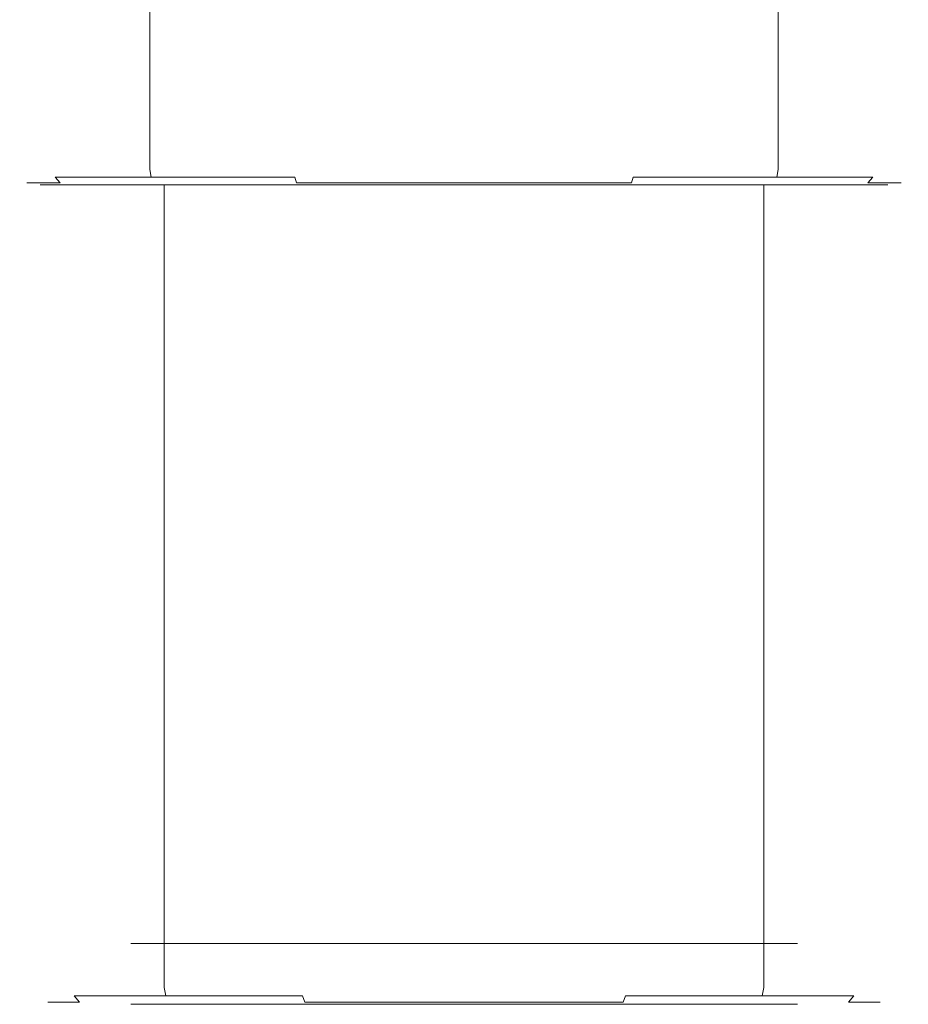
# Model space of a CAD drawing. Extents: x -24 to 24, y -117 to 56.
# Drawn here: x -13 to 13, y -117 to -87 of the extents above; entities that cross this region are included whole.
import ezdxf

# ---------------------------------------------------------------- set-up
doc = ezdxf.new("R2010")
doc.units = 0
doc.header["$LTSCALE"] = 500
doc.header["$MEASUREMENT"] = 0
doc.layers.add('FERRO_CHROM', color=7, linetype='Continuous')

msp = doc.modelspace()

# ---------------------------------------------------------------- linework, layer by layer
at = {"layer": 'FERRO_CHROM', "lineweight": 0}
for points, invisible_edges in [([(-12.901, -85.283, 81.428), (-12.901, -91.81, 81.428), (-13.154, -91.81, 83.995), (-13.154, -85.283, 83.995)], 15), ([(-13.154, -85.283, 83.995), (-13.154, -91.81, 83.995), (-12.901, -91.81, 86.561), (-12.901, -85.283, 86.561)], 15), ([(-12.152, -85.283, 78.961), (-12.152, -91.81, 78.961), (-12.901, -91.81, 81.428), (-12.901, -85.283, 81.428)], 15), ([(-12.901, -85.283, 86.561), (-12.901, -91.81, 86.561), (-12.152, -91.81, 89.028), (-12.152, -85.283, 89.028)], 15), ([(-10.937, -85.283, 76.687), (-10.937, -91.81, 76.687), (-12.152, -91.81, 78.961), (-12.152, -85.283, 78.961)], 15), ([(-12.152, -85.283, 89.028), (-12.152, -91.81, 89.028), (-10.937, -91.81, 91.302), (-10.937, -85.283, 91.302)], 15), ([(-9.301, -85.283, 74.694), (-9.301, -91.81, 74.694), (-10.937, -91.81, 76.687), (-10.937, -85.283, 76.687)], 15), ([(-10.937, -85.283, 91.302), (-10.937, -91.81, 91.302), (-9.301, -91.81, 93.296), (-9.301, -85.283, 93.296)], 11), ([(-7.308, -85.283, 73.058), (-7.308, -91.81, 73.058), (-9.301, -91.81, 74.694), (-9.301, -85.283, 74.694)], 11), ([(-9.301, -85.283, 93.296), (-9.301, -91.81, 93.296), (-7.308, -91.81, 94.931), (-7.308, -85.283, 94.931)], 15), ([(-5.034, -85.283, 71.842), (-5.034, -91.81, 71.842), (-7.308, -91.81, 73.058), (-7.308, -85.283, 73.058)], 15), ([(-7.308, -85.283, 94.931), (-7.308, -91.81, 94.931), (-5.034, -91.81, 96.147), (-5.034, -85.283, 96.147)], 15), ([(-5.034, -85.283, 96.147), (-5.034, -91.81, 96.147), (-2.566, -91.81, 96.895), (-2.566, -85.283, 96.895)], 15), ([(-2.566, -85.283, 71.094), (-2.566, -91.81, 71.094), (-5.034, -91.81, 71.842), (-5.034, -85.283, 71.842)], 15), ([(-2.566, -85.283, 96.895), (-2.566, -91.81, 96.895), (0, -91.81, 97.148), (0, -85.283, 97.148)], 15), ([(0, -85.283, 70.841), (0, -91.81, 70.841), (-2.566, -91.81, 71.094), (-2.566, -85.283, 71.094)], 15), ([(2.566, -85.283, 71.094), (2.566, -91.81, 71.094), (0, -91.81, 70.841), (0, -85.283, 70.841)], 15), ([(0, -85.283, 97.148), (0, -91.81, 97.148), (2.566, -91.81, 96.895), (2.566, -85.283, 96.895)], 15), ([(5.034, -85.283, 71.842), (5.034, -91.81, 71.842), (2.566, -91.81, 71.094), (2.566, -85.283, 71.094)], 15), ([(2.566, -85.283, 96.895), (2.566, -91.81, 96.895), (5.034, -91.81, 96.147), (5.034, -85.283, 96.147)], 15), ([(5.034, -85.283, 96.147), (5.034, -91.81, 96.147), (7.308, -91.81, 94.931), (7.308, -85.283, 94.931)], 15), ([(7.308, -85.283, 73.058), (7.308, -91.81, 73.058), (5.034, -91.81, 71.842), (5.034, -85.283, 71.842)], 15), ([(7.308, -85.283, 94.931), (7.308, -91.81, 94.931), (9.301, -91.81, 93.296), (9.301, -85.283, 93.296)], 11), ([(9.301, -85.283, 74.694), (9.301, -91.81, 74.694), (7.308, -91.81, 73.058), (7.308, -85.283, 73.058)], 15), ([(9.301, -85.283, 93.296), (9.301, -91.81, 93.296), (10.937, -91.81, 91.302), (10.937, -85.283, 91.302)], 15), ([(10.937, -85.283, 76.687), (10.937, -91.81, 76.687), (9.301, -91.81, 74.694), (9.301, -85.283, 74.694)], 11), ([(10.937, -85.283, 91.302), (10.937, -91.81, 91.302), (12.152, -91.81, 89.028), (12.152, -85.283, 89.028)], 15), ([(12.152, -85.283, 78.961), (12.152, -91.81, 78.961), (10.937, -91.81, 76.687), (10.937, -85.283, 76.687)], 15), ([(12.152, -85.283, 89.028), (12.152, -91.81, 89.028), (12.901, -91.81, 86.561), (12.901, -85.283, 86.561)], 15), ([(12.901, -85.283, 81.428), (12.901, -91.81, 81.428), (12.152, -91.81, 78.961), (12.152, -85.283, 78.961)], 15), ([(12.901, -85.283, 86.561), (12.901, -91.81, 86.561), (13.154, -91.81, 83.995), (13.154, -85.283, 83.995)], 15), ([(13.154, -85.283, 83.995), (13.154, -91.81, 83.995), (12.901, -91.81, 81.428), (12.901, -85.283, 81.428)], 15), ([(-13.154, -91.81, 83.995), (-12.901, -91.81, 81.428), (-12.845, -92.037, 81.439), (-13.097, -92.037, 83.995)], 15), ([(-12.901, -91.81, 86.561), (-13.154, -91.81, 83.995), (-13.097, -92.037, 83.995), (-12.845, -92.037, 86.55)], 15), ([(-13.097, -92.037, 83.995), (-12.845, -92.037, 81.439), (-12.696, -92.204, 81.469), (-12.945, -92.204, 83.995)], 11), ([(-12.845, -92.037, 86.55), (-13.097, -92.037, 83.995), (-12.945, -92.204, 83.995), (-12.696, -92.204, 86.52)], 11), ([(-12.901, -91.81, 81.428), (-12.152, -91.81, 78.961), (-12.1, -92.037, 78.983), (-12.845, -92.037, 81.439)], 15), ([(-12.152, -91.81, 89.028), (-12.901, -91.81, 86.561), (-12.845, -92.037, 86.55), (-12.1, -92.037, 89.007)], 15), ([(-12.845, -92.037, 81.439), (-12.1, -92.037, 78.983), (-11.96, -92.204, 79.041), (-12.696, -92.204, 81.469)], 11), ([(-12.1, -92.037, 89.007), (-12.845, -92.037, 86.55), (-12.696, -92.204, 86.52), (-11.96, -92.204, 88.948)], 3), ([(-12.152, -91.81, 78.961), (-10.937, -91.81, 76.687), (-10.89, -92.037, 76.718), (-12.1, -92.037, 78.983)], 11), ([(-10.937, -91.81, 91.302), (-12.152, -91.81, 89.028), (-12.1, -92.037, 89.007), (-10.89, -92.037, 91.271)], 11), ([(-12.1, -92.037, 78.983), (-10.89, -92.037, 76.718), (-10.763, -92.204, 76.803), (-11.96, -92.204, 79.041)], 7), ([(-10.89, -92.037, 91.271), (-12.1, -92.037, 89.007), (-11.96, -92.204, 88.948), (-10.763, -92.204, 91.187)], 15), ([(-10.937, -91.81, 76.687), (-9.301, -91.81, 74.694), (-9.261, -92.037, 74.733), (-10.89, -92.037, 76.718)], 11), ([(-9.301, -91.81, 93.296), (-10.937, -91.81, 91.302), (-10.89, -92.037, 91.271), (-9.261, -92.037, 93.256)], 3), ([(-10.89, -92.037, 76.718), (-9.261, -92.037, 74.733), (-9.153, -92.204, 74.841), (-10.763, -92.204, 76.803)], 15), ([(-9.261, -92.037, 93.256), (-10.89, -92.037, 91.271), (-10.763, -92.204, 91.187), (-9.153, -92.204, 93.148)], 15), ([(-9.301, -91.81, 74.694), (-7.308, -91.81, 73.058), (-7.276, -92.037, 73.105), (-9.261, -92.037, 74.733)], 3), ([(-7.308, -91.81, 94.931), (-9.301, -91.81, 93.296), (-9.261, -92.037, 93.256), (-7.276, -92.037, 94.885)], 11), ([(-9.261, -92.037, 74.733), (-7.276, -92.037, 73.105), (-7.192, -92.204, 73.231), (-9.153, -92.204, 74.841)], 15), ([(-7.276, -92.037, 94.885), (-9.261, -92.037, 93.256), (-9.153, -92.204, 93.148), (-7.192, -92.204, 94.758)], 15), ([(-7.308, -91.81, 73.058), (-5.034, -91.81, 71.842), (-5.012, -92.037, 71.894), (-7.276, -92.037, 73.105)], 11), ([(-5.034, -91.81, 96.147), (-7.308, -91.81, 94.931), (-7.276, -92.037, 94.885), (-5.012, -92.037, 96.095)], 11), ([(-7.276, -92.037, 73.105), (-5.012, -92.037, 71.894), (-4.954, -92.204, 72.035), (-7.192, -92.204, 73.231)], 15), ([(-5.012, -92.037, 96.095), (-7.276, -92.037, 94.885), (-7.192, -92.204, 94.758), (-4.954, -92.204, 95.954)], 7), ([(-5.034, -91.81, 71.842), (-2.566, -91.81, 71.094), (-2.555, -92.037, 71.149), (-5.012, -92.037, 71.894)], 15), ([(-2.566, -91.81, 96.895), (-5.034, -91.81, 96.147), (-5.012, -92.037, 96.095), (-2.555, -92.037, 96.84)], 15), ([(-5.012, -92.037, 71.894), (-2.555, -92.037, 71.149), (-2.525, -92.204, 71.298), (-4.954, -92.204, 72.035)], 3), ([(-2.555, -92.037, 96.84), (-5.012, -92.037, 96.095), (-4.954, -92.204, 95.954), (-2.525, -92.204, 96.691)], 11), ([(-2.566, -91.81, 71.094), (0, -91.81, 70.841), (0, -92.037, 70.897), (-2.555, -92.037, 71.149)], 15), ([(-2.555, -92.037, 96.84), (0, -92.037, 97.092), (0, -91.81, 97.148), (-2.566, -91.81, 96.895)], 15), ([(-2.555, -92.037, 71.149), (0, -92.037, 70.897), (0, -92.204, 71.05), (-2.525, -92.204, 71.298)], 11), ([(-2.525, -92.204, 96.691), (0, -92.204, 96.94), (0, -92.037, 97.092), (-2.555, -92.037, 96.84)], 15), ([(0, -91.81, 70.841), (2.566, -91.81, 71.094), (2.555, -92.037, 71.149), (0, -92.037, 70.897)], 15), ([(0, -92.037, 97.092), (2.555, -92.037, 96.84), (2.566, -91.81, 96.895), (0, -91.81, 97.148)], 15), ([(0, -92.037, 70.897), (2.555, -92.037, 71.149), (2.526, -92.204, 71.298), (0, -92.204, 71.05)], 11), ([(0, -92.204, 96.94), (2.526, -92.204, 96.691), (2.555, -92.037, 96.84), (0, -92.037, 97.092)], 15), ([(5.012, -92.037, 96.095), (2.555, -92.037, 96.84), (2.526, -92.204, 96.691), (4.954, -92.204, 95.954)], 3), ([(2.555, -92.037, 71.149), (5.012, -92.037, 71.894), (4.954, -92.204, 72.035), (2.526, -92.204, 71.298)], 11), ([(5.034, -91.81, 96.147), (2.566, -91.81, 96.895), (2.555, -92.037, 96.84), (5.012, -92.037, 96.095)], 15), ([(2.566, -91.81, 71.094), (5.034, -91.81, 71.842), (5.012, -92.037, 71.894), (2.555, -92.037, 71.149)], 15), ([(7.276, -92.037, 94.885), (5.012, -92.037, 96.095), (4.954, -92.204, 95.954), (7.192, -92.204, 94.758)], 15), ([(5.012, -92.037, 71.894), (7.276, -92.037, 73.105), (7.192, -92.204, 73.231), (4.954, -92.204, 72.035)], 7), ([(7.308, -91.81, 94.931), (5.034, -91.81, 96.147), (5.012, -92.037, 96.095), (7.276, -92.037, 94.885)], 11), ([(5.034, -91.81, 71.842), (7.308, -91.81, 73.058), (7.276, -92.037, 73.105), (5.012, -92.037, 71.894)], 11), ([(9.261, -92.037, 93.256), (7.276, -92.037, 94.885), (7.192, -92.204, 94.758), (9.154, -92.204, 93.148)], 15), ([(7.276, -92.037, 73.105), (9.261, -92.037, 74.733), (9.154, -92.204, 74.841), (7.192, -92.204, 73.231)], 15), ([(9.301, -91.81, 93.296), (7.308, -91.81, 94.931), (7.276, -92.037, 94.885), (9.261, -92.037, 93.256)], 3), ([(7.308, -91.81, 73.058), (9.301, -91.81, 74.694), (9.261, -92.037, 74.733), (7.276, -92.037, 73.105)], 11), ([(10.89, -92.037, 91.271), (9.261, -92.037, 93.256), (9.154, -92.204, 93.148), (10.763, -92.204, 91.186)], 15), ([(9.261, -92.037, 74.733), (10.89, -92.037, 76.718), (10.763, -92.204, 76.803), (9.154, -92.204, 74.841)], 15), ([(10.937, -91.81, 91.302), (9.301, -91.81, 93.296), (9.261, -92.037, 93.256), (10.89, -92.037, 91.271)], 11), ([(9.301, -91.81, 74.694), (10.937, -91.81, 76.687), (10.89, -92.037, 76.718), (9.261, -92.037, 74.733)], 3), ([(12.1, -92.037, 89.007), (10.89, -92.037, 91.271), (10.763, -92.204, 91.186), (11.96, -92.204, 88.948)], 7), ([(10.89, -92.037, 76.718), (12.1, -92.037, 78.983), (11.96, -92.204, 79.041), (10.763, -92.204, 76.803)], 15), ([(12.152, -91.81, 89.028), (10.937, -91.81, 91.302), (10.89, -92.037, 91.271), (12.1, -92.037, 89.007)], 11), ([(10.937, -91.81, 76.687), (12.152, -91.81, 78.961), (12.1, -92.037, 78.983), (10.89, -92.037, 76.718)], 11), ([(12.846, -92.037, 86.55), (12.1, -92.037, 89.007), (11.96, -92.204, 88.948), (12.696, -92.204, 86.52)], 11), ([(12.1, -92.037, 78.983), (12.846, -92.037, 81.439), (12.696, -92.204, 81.469), (11.96, -92.204, 79.041)], 3), ([(12.901, -91.81, 86.561), (12.152, -91.81, 89.028), (12.1, -92.037, 89.007), (12.846, -92.037, 86.55)], 15), ([(12.152, -91.81, 78.961), (12.901, -91.81, 81.428), (12.846, -92.037, 81.439), (12.1, -92.037, 78.983)], 15), ([(13.097, -92.037, 83.995), (12.846, -92.037, 86.55), (12.696, -92.204, 86.52), (12.945, -92.204, 83.995)], 11), ([(12.846, -92.037, 81.439), (13.097, -92.037, 83.995), (12.945, -92.204, 83.995), (12.696, -92.204, 81.469)], 11), ([(13.154, -91.81, 83.995), (12.901, -91.81, 86.561), (12.846, -92.037, 86.55), (13.097, -92.037, 83.995)], 15), ([(12.901, -91.81, 81.428), (13.154, -91.81, 83.995), (13.097, -92.037, 83.995), (12.846, -92.037, 81.439)], 15), ([(-12.945, -92.204, 83.995), (-12.696, -92.204, 81.469), (-12.493, -92.265, 81.51), (-12.738, -92.265, 83.995)], 15), ([(-12.696, -92.204, 86.52), (-12.945, -92.204, 83.995), (-12.738, -92.265, 83.995), (-12.493, -92.265, 86.48)], 15), ([(-12.547, -92.265, 83.995), (-12.306, -92.265, 86.442), (-12.493, -92.265, 86.48), (-12.738, -92.265, 83.995)], 14), ([(-12.306, -92.265, 81.547), (-12.547, -92.265, 83.995), (-12.738, -92.265, 83.995), (-12.493, -92.265, 81.51)], 14), ([(-12.696, -92.204, 81.469), (-11.96, -92.204, 79.041), (-11.768, -92.265, 79.12), (-12.493, -92.265, 81.51)], 15), ([(-11.96, -92.204, 88.948), (-12.696, -92.204, 86.52), (-12.493, -92.265, 86.48), (-11.768, -92.265, 88.869)], 15), ([(-12.306, -92.265, 81.547), (-12.306, -116.025, 81.547), (-12.547, -116.025, 83.995), (-12.547, -92.265, 83.995)], 15), ([(-12.547, -92.265, 83.995), (-12.547, -116.025, 83.995), (-12.306, -116.025, 86.442), (-12.306, -92.265, 86.442)], 15), ([(-12.306, -92.265, 86.442), (-11.592, -92.265, 88.796), (-11.768, -92.265, 88.869), (-12.493, -92.265, 86.48)], 14), ([(-11.592, -92.265, 79.193), (-12.306, -92.265, 81.547), (-12.493, -92.265, 81.51), (-11.768, -92.265, 79.12)], 14), ([(-11.592, -92.265, 79.193), (-11.592, -116.025, 79.193), (-12.306, -116.025, 81.547), (-12.306, -92.265, 81.547)], 15), ([(-12.306, -92.265, 86.442), (-12.306, -116.025, 86.442), (-11.592, -116.025, 88.796), (-11.592, -92.265, 88.796)], 15), ([(-11.96, -92.204, 79.041), (-10.763, -92.204, 76.803), (-10.591, -92.265, 76.918), (-11.768, -92.265, 79.12)], 15), ([(-10.763, -92.204, 91.187), (-11.96, -92.204, 88.948), (-11.768, -92.265, 88.869), (-10.591, -92.265, 91.071)], 15), ([(-11.592, -92.265, 88.796), (-10.433, -92.265, 90.966), (-10.591, -92.265, 91.071), (-11.768, -92.265, 88.869)], 14), ([(-10.433, -92.265, 77.024), (-11.592, -92.265, 79.193), (-11.768, -92.265, 79.12), (-10.591, -92.265, 76.918)], 14), ([(-10.433, -92.265, 77.024), (-10.433, -116.025, 77.024), (-11.592, -116.025, 79.193), (-11.592, -92.265, 79.193)], 15), ([(-11.592, -92.265, 88.796), (-11.592, -116.025, 88.796), (-10.433, -116.025, 90.966), (-10.433, -92.265, 90.966)], 15), ([(-10.763, -92.204, 76.803), (-9.153, -92.204, 74.841), (-9.007, -92.265, 74.988), (-10.591, -92.265, 76.918)], 15), ([(-9.153, -92.204, 93.148), (-10.763, -92.204, 91.187), (-10.591, -92.265, 91.071), (-9.007, -92.265, 93.002)], 15), ([(-10.433, -92.265, 90.966), (-8.872, -92.265, 92.867), (-9.007, -92.265, 93.002), (-10.591, -92.265, 91.071)], 14), ([(-8.872, -92.265, 75.122), (-10.433, -92.265, 77.024), (-10.591, -92.265, 76.918), (-9.007, -92.265, 74.988)], 14), ([(-8.872, -92.265, 75.122), (-8.872, -116.025, 75.122), (-10.433, -116.025, 77.024), (-10.433, -92.265, 77.024)], 15), ([(-10.433, -92.265, 90.966), (-10.433, -116.025, 90.966), (-8.872, -116.025, 92.867), (-8.872, -92.265, 92.867)], 11), ([(-9.153, -92.204, 74.841), (-7.192, -92.204, 73.231), (-7.077, -92.265, 73.403), (-9.007, -92.265, 74.988)], 15), ([(-7.192, -92.204, 94.758), (-9.153, -92.204, 93.148), (-9.007, -92.265, 93.002), (-7.077, -92.265, 94.586)], 15), ([(-8.872, -92.265, 92.867), (-6.971, -92.265, 94.427), (-7.077, -92.265, 94.586), (-9.007, -92.265, 93.002)], 14), ([(-6.971, -92.265, 73.562), (-8.872, -92.265, 75.122), (-9.007, -92.265, 74.988), (-7.077, -92.265, 73.403)], 14), ([(-6.971, -92.265, 73.562), (-6.971, -116.025, 73.562), (-8.872, -116.025, 75.122), (-8.872, -92.265, 75.122)], 11), ([(-8.872, -92.265, 92.867), (-8.872, -116.025, 92.867), (-6.971, -116.025, 94.427), (-6.971, -92.265, 94.427)], 15), ([(-7.192, -92.204, 73.231), (-4.954, -92.204, 72.035), (-4.875, -92.265, 72.226), (-7.077, -92.265, 73.403)], 15), ([(-4.954, -92.204, 95.954), (-7.192, -92.204, 94.758), (-7.077, -92.265, 94.586), (-4.875, -92.265, 95.763)], 15), ([(-6.971, -92.265, 94.427), (-4.802, -92.265, 95.587), (-4.875, -92.265, 95.763), (-7.077, -92.265, 94.586)], 14), ([(-4.802, -92.265, 72.402), (-6.971, -92.265, 73.562), (-7.077, -92.265, 73.403), (-4.875, -92.265, 72.226)], 14), ([(-4.802, -92.265, 72.402), (-4.802, -116.025, 72.402), (-6.971, -116.025, 73.562), (-6.971, -92.265, 73.562)], 15), ([(-6.971, -92.265, 94.427), (-6.971, -116.025, 94.427), (-4.802, -116.025, 95.587), (-4.802, -92.265, 95.587)], 15), ([(-4.954, -92.204, 72.035), (-2.525, -92.204, 71.298), (-2.485, -92.265, 71.501), (-4.875, -92.265, 72.226)], 15), ([(-2.525, -92.204, 96.691), (-4.954, -92.204, 95.954), (-4.875, -92.265, 95.763), (-2.485, -92.265, 96.488)], 15), ([(-4.802, -92.265, 95.587), (-2.448, -92.265, 96.301), (-2.485, -92.265, 96.488), (-4.875, -92.265, 95.763)], 14), ([(-2.448, -92.265, 71.688), (-4.802, -92.265, 72.402), (-4.875, -92.265, 72.226), (-2.485, -92.265, 71.501)], 14), ([(-2.448, -92.265, 71.688), (-2.448, -116.025, 71.688), (-4.802, -116.025, 72.402), (-4.802, -92.265, 72.402)], 15), ([(-4.802, -92.265, 95.587), (-4.802, -116.025, 95.587), (-2.448, -116.025, 96.301), (-2.448, -92.265, 96.301)], 15), ([(-2.525, -92.204, 71.298), (0, -92.204, 71.05), (0, -92.265, 71.257), (-2.485, -92.265, 71.501)], 15), ([(-2.485, -92.265, 96.488), (0, -92.265, 96.733), (0, -92.204, 96.94), (-2.525, -92.204, 96.691)], 11), ([(0, -92.265, 71.447), (-2.448, -92.265, 71.688), (-2.485, -92.265, 71.501), (0, -92.265, 71.257)], 14), ([(-2.448, -92.265, 96.301), (0, -92.265, 96.542), (0, -92.265, 96.733), (-2.485, -92.265, 96.488)], 15), ([(0, -92.265, 71.447), (0, -116.025, 71.447), (-2.448, -116.025, 71.688), (-2.448, -92.265, 71.688)], 15), ([(-2.448, -92.265, 96.301), (-2.448, -116.025, 96.301), (0, -116.025, 96.542), (0, -92.265, 96.542)], 7), ([(0, -92.204, 71.05), (2.526, -92.204, 71.298), (2.485, -92.265, 71.501), (0, -92.265, 71.257)], 15), ([(0, -92.265, 96.733), (2.485, -92.265, 96.488), (2.526, -92.204, 96.691), (0, -92.204, 96.94)], 11), ([(2.448, -92.265, 71.688), (0, -92.265, 71.447), (0, -92.265, 71.257), (2.485, -92.265, 71.501)], 14), ([(0, -92.265, 96.542), (2.448, -92.265, 96.301), (2.485, -92.265, 96.488), (0, -92.265, 96.733)], 14), ([(0, -92.265, 96.542), (0, -116.025, 96.542), (2.448, -116.025, 96.301), (2.448, -92.265, 96.301)], 15), ([(2.448, -92.265, 71.688), (2.448, -116.025, 71.688), (0, -116.025, 71.447), (0, -92.265, 71.447)], 15), ([(2.448, -92.265, 96.301), (4.802, -92.265, 95.587), (4.875, -92.265, 95.763), (2.485, -92.265, 96.488)], 14), ([(4.802, -92.265, 72.402), (2.448, -92.265, 71.688), (2.485, -92.265, 71.501), (4.875, -92.265, 72.226)], 14), ([(2.448, -92.265, 96.301), (2.448, -116.025, 96.301), (4.802, -116.025, 95.587), (4.802, -92.265, 95.587)], 15), ([(4.802, -92.265, 72.402), (4.802, -116.025, 72.402), (2.448, -116.025, 71.688), (2.448, -92.265, 71.688)], 15), ([(4.954, -92.204, 95.954), (2.526, -92.204, 96.691), (2.485, -92.265, 96.488), (4.875, -92.265, 95.763)], 15), ([(2.526, -92.204, 71.298), (4.954, -92.204, 72.035), (4.875, -92.265, 72.226), (2.485, -92.265, 71.501)], 15), ([(6.971, -92.265, 73.562), (4.802, -92.265, 72.402), (4.875, -92.265, 72.226), (7.077, -92.265, 73.403)], 14), ([(4.802, -92.265, 95.587), (6.971, -92.265, 94.427), (7.077, -92.265, 94.586), (4.875, -92.265, 95.763)], 14), ([(4.802, -92.265, 95.587), (4.802, -116.025, 95.587), (6.971, -116.025, 94.427), (6.971, -92.265, 94.427)], 15), ([(6.971, -92.265, 73.562), (6.971, -116.025, 73.562), (4.802, -116.025, 72.402), (4.802, -92.265, 72.402)], 15), ([(7.192, -92.204, 94.758), (4.954, -92.204, 95.954), (4.875, -92.265, 95.763), (7.077, -92.265, 94.586)], 15), ([(4.954, -92.204, 72.035), (7.192, -92.204, 73.231), (7.077, -92.265, 73.403), (4.875, -92.265, 72.226)], 15), ([(8.872, -92.265, 75.122), (6.971, -92.265, 73.562), (7.077, -92.265, 73.403), (9.007, -92.265, 74.988)], 14), ([(6.971, -92.265, 94.427), (8.872, -92.265, 92.867), (9.007, -92.265, 93.002), (7.077, -92.265, 94.586)], 14), ([(6.971, -92.265, 94.427), (6.971, -116.025, 94.427), (8.872, -116.025, 92.867), (8.872, -92.265, 92.867)], 11), ([(8.872, -92.265, 75.122), (8.872, -116.025, 75.122), (6.971, -116.025, 73.562), (6.971, -92.265, 73.562)], 15), ([(9.154, -92.204, 93.148), (7.192, -92.204, 94.758), (7.077, -92.265, 94.586), (9.007, -92.265, 93.002)], 15), ([(7.192, -92.204, 73.231), (9.154, -92.204, 74.841), (9.007, -92.265, 74.988), (7.077, -92.265, 73.403)], 15), ([(10.433, -92.265, 77.024), (8.872, -92.265, 75.122), (9.007, -92.265, 74.988), (10.591, -92.265, 76.918)], 14), ([(8.872, -92.265, 92.867), (10.433, -92.265, 90.966), (10.591, -92.265, 91.071), (9.007, -92.265, 93.002)], 14), ([(8.872, -92.265, 92.867), (8.872, -116.025, 92.867), (10.433, -116.025, 90.966), (10.433, -92.265, 90.966)], 15), ([(10.433, -92.265, 77.024), (10.433, -116.025, 77.024), (8.872, -116.025, 75.122), (8.872, -92.265, 75.122)], 11), ([(10.763, -92.204, 91.186), (9.154, -92.204, 93.148), (9.007, -92.265, 93.002), (10.591, -92.265, 91.071)], 15), ([(9.154, -92.204, 74.841), (10.763, -92.204, 76.803), (10.591, -92.265, 76.918), (9.007, -92.265, 74.988)], 15), ([(11.592, -92.265, 79.193), (10.433, -92.265, 77.024), (10.591, -92.265, 76.918), (11.768, -92.265, 79.12)], 14), ([(10.433, -92.265, 90.966), (11.592, -92.265, 88.796), (11.768, -92.265, 88.869), (10.591, -92.265, 91.071)], 14), ([(10.433, -92.265, 90.966), (10.433, -116.025, 90.966), (11.592, -116.025, 88.796), (11.592, -92.265, 88.796)], 15), ([(11.592, -92.265, 79.193), (11.592, -116.025, 79.193), (10.433, -116.025, 77.024), (10.433, -92.265, 77.024)], 15), ([(11.96, -92.204, 88.948), (10.763, -92.204, 91.186), (10.591, -92.265, 91.071), (11.768, -92.265, 88.869)], 15), ([(10.763, -92.204, 76.803), (11.96, -92.204, 79.041), (11.768, -92.265, 79.12), (10.591, -92.265, 76.918)], 15), ([(12.306, -92.265, 81.547), (11.592, -92.265, 79.193), (11.768, -92.265, 79.12), (12.493, -92.265, 81.51)], 14), ([(11.592, -92.265, 88.796), (12.306, -92.265, 86.442), (12.493, -92.265, 86.48), (11.768, -92.265, 88.869)], 14), ([(11.592, -92.265, 88.796), (11.592, -116.025, 88.796), (12.306, -116.025, 86.442), (12.306, -92.265, 86.442)], 15), ([(12.306, -92.265, 81.547), (12.306, -116.025, 81.547), (11.592, -116.025, 79.193), (11.592, -92.265, 79.193)], 15), ([(12.696, -92.204, 86.52), (11.96, -92.204, 88.948), (11.768, -92.265, 88.869), (12.493, -92.265, 86.48)], 15), ([(11.96, -92.204, 79.041), (12.696, -92.204, 81.469), (12.493, -92.265, 81.51), (11.768, -92.265, 79.12)], 15), ([(12.547, -92.265, 83.995), (12.306, -92.265, 81.547), (12.493, -92.265, 81.51), (12.738, -92.265, 83.995)], 14), ([(12.306, -92.265, 86.442), (12.547, -92.265, 83.995), (12.738, -92.265, 83.995), (12.493, -92.265, 86.48)], 14), ([(12.306, -92.265, 86.442), (12.306, -116.025, 86.442), (12.547, -116.025, 83.995), (12.547, -92.265, 83.995)], 15), ([(12.547, -92.265, 83.995), (12.547, -116.025, 83.995), (12.306, -116.025, 81.547), (12.306, -92.265, 81.547)], 15), ([(12.945, -92.204, 83.995), (12.696, -92.204, 86.52), (12.493, -92.265, 86.48), (12.738, -92.265, 83.995)], 15), ([(12.696, -92.204, 81.469), (12.945, -92.204, 83.995), (12.738, -92.265, 83.995), (12.493, -92.265, 81.51)], 15), ([(-9.868, -114.716, 83.995), (-9.117, -114.716, 87.771), (-9.679, -114.716, 85.92), (-9.868, -114.716, 83.995)], 13), ([(-9.117, -114.716, 80.218), (-9.868, -114.716, 83.995), (-9.679, -114.716, 82.069), (-9.117, -114.716, 80.218)], 9), ([(-9.117, -114.716, 80.218), (-9.117, -114.716, 87.771), (-9.868, -114.716, 83.995), (-9.117, -114.716, 80.218)], 15), ([(-9.868, -116.52, 83.995), (-9.679, -116.52, 82.069), (-9.679, -114.716, 82.069), (-9.868, -114.716, 83.995)], 15), ([(-9.679, -116.52, 85.92), (-9.868, -116.52, 83.995), (-9.868, -114.716, 83.995), (-9.679, -114.716, 85.92)], 15), ([(-9.679, -116.52, 82.069), (-9.117, -116.52, 80.218), (-9.117, -114.716, 80.218), (-9.679, -114.716, 82.069)], 15), ([(-9.117, -116.52, 87.771), (-9.679, -116.52, 85.92), (-9.679, -114.716, 85.92), (-9.117, -114.716, 87.771)], 15), ([(-9.117, -114.716, 87.771), (-6.978, -114.716, 90.973), (-8.205, -114.716, 89.477), (-9.117, -114.716, 87.771)], 15), ([(-6.978, -114.716, 77.017), (-9.117, -114.716, 80.218), (-8.205, -114.716, 78.512), (-6.978, -114.716, 77.017)], 9), ([(-9.117, -114.716, 87.771), (-3.776, -114.716, 93.112), (-6.978, -114.716, 90.973), (-9.117, -114.716, 87.771)], 15), ([(-3.776, -114.716, 74.877), (-9.117, -114.716, 80.218), (-6.978, -114.716, 77.017), (-3.776, -114.716, 74.877)], 15), ([(-9.117, -114.716, 87.771), (3.777, -114.716, 93.112), (-3.776, -114.716, 93.112), (-9.117, -114.716, 87.771)], 15), ([(-3.776, -114.716, 74.877), (-9.117, -114.716, 87.771), (-9.117, -114.716, 80.218), (-3.776, -114.716, 74.877)], 15), ([(-3.776, -114.716, 74.877), (3.777, -114.716, 93.112), (-9.117, -114.716, 87.771), (-3.776, -114.716, 74.877)], 15), ([(-9.117, -116.52, 80.218), (-8.205, -116.52, 78.512), (-8.205, -114.716, 78.512), (-9.117, -114.716, 80.218)], 15), ([(-8.205, -116.52, 89.477), (-9.117, -116.52, 87.771), (-9.117, -114.716, 87.771), (-8.205, -114.716, 89.477)], 15), ([(-8.205, -116.52, 78.512), (-6.978, -116.52, 77.017), (-6.978, -114.716, 77.017), (-8.205, -114.716, 78.512)], 15), ([(-6.978, -116.52, 90.973), (-8.205, -116.52, 89.477), (-8.205, -114.716, 89.477), (-6.978, -114.716, 90.973)], 15), ([(-6.978, -114.716, 90.973), (-3.776, -114.716, 93.112), (-5.483, -114.716, 92.2), (-6.978, -114.716, 90.973)], 15), ([(-3.776, -114.716, 74.877), (-6.978, -114.716, 77.017), (-5.483, -114.716, 75.789), (-3.776, -114.716, 74.877)], 9), ([(-6.978, -116.52, 77.017), (-5.483, -116.52, 75.789), (-5.483, -114.716, 75.789), (-6.978, -114.716, 77.017)], 15), ([(-5.483, -116.52, 92.2), (-6.978, -116.52, 90.973), (-6.978, -114.716, 90.973), (-5.483, -114.716, 92.2)], 15), ([(-5.483, -116.52, 75.789), (-3.776, -116.52, 74.877), (-3.776, -114.716, 74.877), (-5.483, -114.716, 75.789)], 15), ([(-3.776, -116.52, 93.112), (-5.483, -116.52, 92.2), (-5.483, -114.716, 92.2), (-3.776, -114.716, 93.112)], 15), ([(-3.776, -114.716, 93.112), (0, -114.716, 93.863), (-1.925, -114.716, 93.673), (-3.776, -114.716, 93.112)], 15), ([(0, -114.716, 74.126), (-3.776, -114.716, 74.877), (-1.925, -114.716, 74.316), (0, -114.716, 74.126)], 13), ([(-3.776, -114.716, 93.112), (3.777, -114.716, 93.112), (0, -114.716, 93.863), (-3.776, -114.716, 93.112)], 15), ([(3.777, -114.716, 74.877), (-3.776, -114.716, 74.877), (0, -114.716, 74.126), (3.777, -114.716, 74.877)], 15), ([(9.117, -114.716, 80.218), (-3.776, -114.716, 74.877), (3.777, -114.716, 74.877), (9.117, -114.716, 80.218)], 15), ([(3.777, -114.716, 93.112), (-3.776, -114.716, 74.877), (9.117, -114.716, 80.218), (3.777, -114.716, 93.112)], 15), ([(-1.925, -116.52, 93.673), (-3.776, -116.52, 93.112), (-3.776, -114.716, 93.112), (-1.925, -114.716, 93.673)], 15), ([(-3.776, -116.52, 74.877), (-1.925, -116.52, 74.316), (-1.925, -114.716, 74.316), (-3.776, -114.716, 74.877)], 15), ([(-1.925, -116.52, 74.316), (0, -116.52, 74.126), (0, -114.716, 74.126), (-1.925, -114.716, 74.316)], 10), ([(0, -116.52, 93.863), (-1.925, -116.52, 93.673), (-1.925, -114.716, 93.673), (0, -114.716, 93.863)], 15), ([(0, -114.716, 93.863), (3.777, -114.716, 93.112), (1.925, -114.716, 93.673), (0, -114.716, 93.863)], 15), ([(3.777, -114.716, 74.877), (0, -114.716, 74.126), (1.925, -114.716, 74.316), (3.777, -114.716, 74.877)], 9), ([(1.925, -116.52, 93.673), (0, -116.52, 93.863), (0, -114.716, 93.863), (1.925, -114.716, 93.673)], 15), ([(0, -116.52, 74.126), (1.925, -116.52, 74.316), (1.925, -114.716, 74.316), (0, -114.716, 74.126)], 15), ([(1.925, -116.52, 74.316), (3.777, -116.52, 74.877), (3.777, -114.716, 74.877), (1.925, -114.716, 74.316)], 15), ([(3.777, -116.52, 93.112), (1.925, -116.52, 93.673), (1.925, -114.716, 93.673), (3.777, -114.716, 93.112)], 15), ([(6.978, -114.716, 77.017), (3.777, -114.716, 74.877), (5.483, -114.716, 75.789), (6.978, -114.716, 77.017)], 9), ([(3.777, -114.716, 93.112), (6.978, -114.716, 90.973), (5.483, -114.716, 92.2), (3.777, -114.716, 93.112)], 15), ([(9.117, -114.716, 80.218), (3.777, -114.716, 74.877), (6.978, -114.716, 77.017), (9.117, -114.716, 80.218)], 15), ([(3.777, -114.716, 93.112), (9.117, -114.716, 87.771), (6.978, -114.716, 90.973), (3.777, -114.716, 93.112)], 15), ([(3.777, -114.716, 93.112), (9.117, -114.716, 80.218), (9.117, -114.716, 87.771), (3.777, -114.716, 93.112)], 15), ([(3.777, -116.52, 74.877), (5.483, -116.52, 75.789), (5.483, -114.716, 75.789), (3.777, -114.716, 74.877)], 15), ([(5.483, -116.52, 92.2), (3.777, -116.52, 93.112), (3.777, -114.716, 93.112), (5.483, -114.716, 92.2)], 15), ([(6.978, -116.52, 90.973), (5.483, -116.52, 92.2), (5.483, -114.716, 92.2), (6.978, -114.716, 90.973)], 15), ([(5.483, -116.52, 75.789), (6.978, -116.52, 77.017), (6.978, -114.716, 77.017), (5.483, -114.716, 75.789)], 15), ([(9.117, -114.716, 80.218), (6.978, -114.716, 77.017), (8.205, -114.716, 78.512), (9.117, -114.716, 80.218)], 9), ([(6.978, -114.716, 90.973), (9.117, -114.716, 87.771), (8.205, -114.716, 89.477), (6.978, -114.716, 90.973)], 15), ([(8.205, -116.52, 89.477), (6.978, -116.52, 90.973), (6.978, -114.716, 90.973), (8.205, -114.716, 89.477)], 15), ([(6.978, -116.52, 77.017), (8.205, -116.52, 78.512), (8.205, -114.716, 78.512), (6.978, -114.716, 77.017)], 15), ([(9.117, -116.52, 87.771), (8.205, -116.52, 89.477), (8.205, -114.716, 89.477), (9.117, -114.716, 87.771)], 15), ([(8.205, -116.52, 78.512), (9.117, -116.52, 80.218), (9.117, -114.716, 80.218), (8.205, -114.716, 78.512)], 15), ([(9.869, -114.716, 83.995), (9.117, -114.716, 80.218), (9.679, -114.716, 82.069), (9.869, -114.716, 83.995)], 9), ([(9.117, -114.716, 87.771), (9.869, -114.716, 83.995), (9.679, -114.716, 85.92), (9.117, -114.716, 87.771)], 15), ([(9.117, -114.716, 87.771), (9.117, -114.716, 80.218), (9.869, -114.716, 83.995), (9.117, -114.716, 87.771)], 15), ([(9.679, -116.52, 85.92), (9.117, -116.52, 87.771), (9.117, -114.716, 87.771), (9.679, -114.716, 85.92)], 15), ([(9.117, -116.52, 80.218), (9.679, -116.52, 82.069), (9.679, -114.716, 82.069), (9.117, -114.716, 80.218)], 15), ([(9.869, -116.52, 83.995), (9.679, -116.52, 85.92), (9.679, -114.716, 85.92), (9.869, -114.716, 83.995)], 15), ([(9.679, -116.52, 82.069), (9.869, -116.52, 83.995), (9.869, -114.716, 83.995), (9.679, -114.716, 82.069)], 15), ([(-12.547, -116.025, 83.995), (-12.306, -116.025, 81.547), (-12.246, -116.273, 81.559), (-12.486, -116.273, 83.995)], 15), ([(-12.306, -116.025, 86.442), (-12.547, -116.025, 83.995), (-12.486, -116.273, 83.995), (-12.246, -116.273, 86.431)], 15), ([(-12.486, -116.273, 83.995), (-12.246, -116.273, 81.559), (-12.084, -116.454, 81.591), (-12.321, -116.454, 83.995)], 11), ([(-12.246, -116.273, 86.431), (-12.486, -116.273, 83.995), (-12.321, -116.454, 83.995), (-12.084, -116.454, 86.398)], 11), ([(-12.306, -116.025, 81.547), (-11.592, -116.025, 79.193), (-11.536, -116.273, 79.216), (-12.246, -116.273, 81.559)], 15), ([(-11.592, -116.025, 88.796), (-12.306, -116.025, 86.442), (-12.246, -116.273, 86.431), (-11.536, -116.273, 88.773)], 15), ([(-12.246, -116.273, 81.559), (-11.536, -116.273, 79.216), (-11.383, -116.454, 79.28), (-12.084, -116.454, 81.591)], 11), ([(-11.536, -116.273, 88.773), (-12.246, -116.273, 86.431), (-12.084, -116.454, 86.398), (-11.383, -116.454, 88.71)], 3), ([(-11.592, -116.025, 79.193), (-10.433, -116.025, 77.024), (-10.382, -116.273, 77.058), (-11.536, -116.273, 79.216)], 11), ([(-10.433, -116.025, 90.966), (-11.592, -116.025, 88.796), (-11.536, -116.273, 88.773), (-10.382, -116.273, 90.932)], 11), ([(-11.536, -116.273, 79.216), (-10.382, -116.273, 77.058), (-10.244, -116.454, 77.15), (-11.383, -116.454, 79.28)], 7), ([(-10.382, -116.273, 90.932), (-11.536, -116.273, 88.773), (-11.383, -116.454, 88.71), (-10.244, -116.454, 90.84)], 15), ([(-10.433, -116.025, 77.024), (-8.872, -116.025, 75.122), (-8.829, -116.273, 75.166), (-10.382, -116.273, 77.058)], 11), ([(-8.872, -116.025, 92.867), (-10.433, -116.025, 90.966), (-10.382, -116.273, 90.932), (-8.829, -116.273, 92.824)], 3), ([(-10.382, -116.273, 77.058), (-8.829, -116.273, 75.166), (-8.712, -116.454, 75.282), (-10.244, -116.454, 77.15)], 15), ([(-8.829, -116.273, 92.824), (-10.382, -116.273, 90.932), (-10.244, -116.454, 90.84), (-8.712, -116.454, 92.707)], 15), ([(-8.872, -116.025, 75.122), (-6.971, -116.025, 73.562), (-6.937, -116.273, 73.613), (-8.829, -116.273, 75.166)], 3), ([(-6.971, -116.025, 94.427), (-8.872, -116.025, 92.867), (-8.829, -116.273, 92.824), (-6.937, -116.273, 94.376)], 11), ([(-8.829, -116.273, 75.166), (-6.937, -116.273, 73.613), (-6.845, -116.454, 73.75), (-8.712, -116.454, 75.282)], 15), ([(-6.937, -116.273, 94.376), (-8.829, -116.273, 92.824), (-8.712, -116.454, 92.707), (-6.845, -116.454, 94.239)], 15), ([(-6.971, -116.025, 73.562), (-4.802, -116.025, 72.402), (-4.778, -116.273, 72.459), (-6.937, -116.273, 73.613)], 11), ([(-4.802, -116.025, 95.587), (-6.971, -116.025, 94.427), (-6.937, -116.273, 94.376), (-4.778, -116.273, 95.53)], 11), ([(-6.937, -116.273, 73.613), (-4.778, -116.273, 72.459), (-4.715, -116.454, 72.612), (-6.845, -116.454, 73.75)], 15), ([(-4.778, -116.273, 95.53), (-6.937, -116.273, 94.376), (-6.845, -116.454, 94.239), (-4.715, -116.454, 95.378)], 7), ([(-4.802, -116.025, 72.402), (-2.448, -116.025, 71.688), (-2.436, -116.273, 71.748), (-4.778, -116.273, 72.459)], 15), ([(-2.448, -116.025, 96.301), (-4.802, -116.025, 95.587), (-4.778, -116.273, 95.53), (-2.436, -116.273, 96.241)], 15), ([(-4.778, -116.273, 72.459), (-2.436, -116.273, 71.748), (-2.404, -116.454, 71.91), (-4.715, -116.454, 72.612)], 3), ([(-2.436, -116.273, 96.241), (-4.778, -116.273, 95.53), (-4.715, -116.454, 95.378), (-2.404, -116.454, 96.079)], 11), ([(-2.448, -116.025, 71.688), (0, -116.025, 71.447), (0, -116.273, 71.508), (-2.436, -116.273, 71.748)], 15), ([(0, -116.025, 96.542), (-2.448, -116.025, 96.301), (-2.436, -116.273, 96.241), (0, -116.273, 96.481)], 15), ([(-2.436, -116.273, 71.748), (0, -116.273, 71.508), (0, -116.454, 71.674), (-2.404, -116.454, 71.91)], 11), ([(0, -116.273, 96.481), (-2.436, -116.273, 96.241), (-2.404, -116.454, 96.079), (0, -116.454, 96.315)], 11), ([(2.448, -116.025, 96.301), (0, -116.025, 96.542), (0, -116.273, 96.481), (2.436, -116.273, 96.241)], 15), ([(0, -116.025, 71.447), (2.448, -116.025, 71.688), (2.436, -116.273, 71.748), (0, -116.273, 71.508)], 15), ([(2.436, -116.273, 96.241), (0, -116.273, 96.481), (0, -116.454, 96.315), (2.404, -116.454, 96.079)], 11), ([(0, -116.273, 71.508), (2.436, -116.273, 71.748), (2.404, -116.454, 71.91), (0, -116.454, 71.674)], 11), ([(4.778, -116.273, 95.53), (2.436, -116.273, 96.241), (2.404, -116.454, 96.079), (4.715, -116.454, 95.378)], 3), ([(2.436, -116.273, 71.748), (4.778, -116.273, 72.459), (4.715, -116.454, 72.612), (2.404, -116.454, 71.91)], 11), ([(4.802, -116.025, 95.587), (2.448, -116.025, 96.301), (2.436, -116.273, 96.241), (4.778, -116.273, 95.53)], 15), ([(2.448, -116.025, 71.688), (4.802, -116.025, 72.402), (4.778, -116.273, 72.459), (2.436, -116.273, 71.748)], 15), ([(6.937, -116.273, 94.376), (4.778, -116.273, 95.53), (4.715, -116.454, 95.378), (6.845, -116.454, 94.239)], 15), ([(4.778, -116.273, 72.459), (6.937, -116.273, 73.613), (6.845, -116.454, 73.75), (4.715, -116.454, 72.612)], 7), ([(6.971, -116.025, 94.427), (4.802, -116.025, 95.587), (4.778, -116.273, 95.53), (6.937, -116.273, 94.376)], 11), ([(4.802, -116.025, 72.402), (6.971, -116.025, 73.562), (6.937, -116.273, 73.613), (4.778, -116.273, 72.459)], 11), ([(8.829, -116.273, 92.824), (6.937, -116.273, 94.376), (6.845, -116.454, 94.239), (8.712, -116.454, 92.707)], 15), ([(6.937, -116.273, 73.613), (8.829, -116.273, 75.166), (8.712, -116.454, 75.282), (6.845, -116.454, 73.75)], 15), ([(8.872, -116.025, 92.867), (6.971, -116.025, 94.427), (6.937, -116.273, 94.376), (8.829, -116.273, 92.824)], 3), ([(6.971, -116.025, 73.562), (8.872, -116.025, 75.122), (8.829, -116.273, 75.166), (6.937, -116.273, 73.613)], 11), ([(10.382, -116.273, 90.932), (8.829, -116.273, 92.824), (8.712, -116.454, 92.707), (10.244, -116.454, 90.84)], 15), ([(8.829, -116.273, 75.166), (10.382, -116.273, 77.058), (10.244, -116.454, 77.15), (8.712, -116.454, 75.282)], 15), ([(10.433, -116.025, 90.966), (8.872, -116.025, 92.867), (8.829, -116.273, 92.824), (10.382, -116.273, 90.932)], 11), ([(8.872, -116.025, 75.122), (10.433, -116.025, 77.024), (10.382, -116.273, 77.058), (8.829, -116.273, 75.166)], 3), ([(11.536, -116.273, 88.773), (10.382, -116.273, 90.932), (10.244, -116.454, 90.84), (11.383, -116.454, 88.71)], 7), ([(10.382, -116.273, 77.058), (11.536, -116.273, 79.216), (11.383, -116.454, 79.28), (10.244, -116.454, 77.15)], 15), ([(11.592, -116.025, 88.796), (10.433, -116.025, 90.966), (10.382, -116.273, 90.932), (11.536, -116.273, 88.773)], 11), ([(10.433, -116.025, 77.024), (11.592, -116.025, 79.193), (11.536, -116.273, 79.216), (10.382, -116.273, 77.058)], 11), ([(12.246, -116.273, 86.431), (11.536, -116.273, 88.773), (11.383, -116.454, 88.71), (12.084, -116.454, 86.398)], 11), ([(11.536, -116.273, 79.216), (12.246, -116.273, 81.559), (12.084, -116.454, 81.591), (11.383, -116.454, 79.28)], 3), ([(12.306, -116.025, 86.442), (11.592, -116.025, 88.796), (11.536, -116.273, 88.773), (12.246, -116.273, 86.431)], 15), ([(11.592, -116.025, 79.193), (12.306, -116.025, 81.547), (12.246, -116.273, 81.559), (11.536, -116.273, 79.216)], 15), ([(12.486, -116.273, 83.995), (12.246, -116.273, 86.431), (12.084, -116.454, 86.398), (12.321, -116.454, 83.995)], 11), ([(12.246, -116.273, 81.559), (12.486, -116.273, 83.995), (12.321, -116.454, 83.995), (12.084, -116.454, 81.591)], 11), ([(12.547, -116.025, 83.995), (12.306, -116.025, 86.442), (12.246, -116.273, 86.431), (12.486, -116.273, 83.995)], 15), ([(12.306, -116.025, 81.547), (12.547, -116.025, 83.995), (12.486, -116.273, 83.995), (12.246, -116.273, 81.559)], 15), ([(-12.321, -116.454, 83.995), (-12.084, -116.454, 81.591), (-11.863, -116.52, 81.635), (-12.096, -116.52, 83.995)], 15), ([(-12.084, -116.454, 86.398), (-12.321, -116.454, 83.995), (-12.096, -116.52, 83.995), (-11.863, -116.52, 86.354)], 15), ([(-9.868, -116.52, 83.995), (-9.679, -116.52, 85.92), (-11.863, -116.52, 86.354), (-12.096, -116.52, 83.995)], 15), ([(-9.679, -116.52, 82.069), (-9.868, -116.52, 83.995), (-12.096, -116.52, 83.995), (-11.863, -116.52, 81.635)], 14), ([(-12.084, -116.454, 81.591), (-11.383, -116.454, 79.28), (-11.175, -116.52, 79.366), (-11.863, -116.52, 81.635)], 15), ([(-11.383, -116.454, 88.71), (-12.084, -116.454, 86.398), (-11.863, -116.52, 86.354), (-11.175, -116.52, 88.624)], 15), ([(-9.679, -116.52, 85.92), (-9.117, -116.52, 87.771), (-11.175, -116.52, 88.624), (-11.863, -116.52, 86.354)], 14), ([(-9.117, -116.52, 80.218), (-9.679, -116.52, 82.069), (-11.863, -116.52, 81.635), (-11.175, -116.52, 79.366)], 14), ([(-11.383, -116.454, 79.28), (-10.244, -116.454, 77.15), (-10.057, -116.52, 77.274), (-11.175, -116.52, 79.366)], 15), ([(-10.244, -116.454, 90.84), (-11.383, -116.454, 88.71), (-11.175, -116.52, 88.624), (-10.057, -116.52, 90.715)], 15), ([(-9.117, -116.52, 87.771), (-8.205, -116.52, 89.477), (-10.057, -116.52, 90.715), (-11.175, -116.52, 88.624)], 15), ([(-8.205, -116.52, 78.512), (-9.117, -116.52, 80.218), (-11.175, -116.52, 79.366), (-10.057, -116.52, 77.274)], 14), ([(-10.244, -116.454, 77.15), (-8.712, -116.454, 75.282), (-8.553, -116.52, 75.442), (-10.057, -116.52, 77.274)], 15), ([(-8.712, -116.454, 92.707), (-10.244, -116.454, 90.84), (-10.057, -116.52, 90.715), (-8.553, -116.52, 92.548)], 15), ([(-8.205, -116.52, 89.477), (-6.978, -116.52, 90.973), (-8.553, -116.52, 92.548), (-10.057, -116.52, 90.715)], 15), ([(-6.978, -116.52, 77.017), (-8.205, -116.52, 78.512), (-10.057, -116.52, 77.274), (-8.553, -116.52, 75.442)], 14), ([(-8.712, -116.454, 75.282), (-6.845, -116.454, 73.75), (-6.72, -116.52, 73.937), (-8.553, -116.52, 75.442)], 15), ([(-6.845, -116.454, 94.239), (-8.712, -116.454, 92.707), (-8.553, -116.52, 92.548), (-6.72, -116.52, 94.052)], 15), ([(-6.978, -116.52, 90.973), (-5.483, -116.52, 92.2), (-6.72, -116.52, 94.052), (-8.553, -116.52, 92.548)], 15), ([(-5.483, -116.52, 75.789), (-6.978, -116.52, 77.017), (-8.553, -116.52, 75.442), (-6.72, -116.52, 73.937)], 14), ([(-6.845, -116.454, 73.75), (-4.715, -116.454, 72.612), (-4.629, -116.52, 72.819), (-6.72, -116.52, 73.937)], 15), ([(-4.715, -116.454, 95.378), (-6.845, -116.454, 94.239), (-6.72, -116.52, 94.052), (-4.629, -116.52, 95.17)], 15), ([(-5.483, -116.52, 92.2), (-3.776, -116.52, 93.112), (-4.629, -116.52, 95.17), (-6.72, -116.52, 94.052)], 15), ([(-3.776, -116.52, 74.877), (-5.483, -116.52, 75.789), (-6.72, -116.52, 73.937), (-4.629, -116.52, 72.819)], 14), ([(-4.715, -116.454, 72.612), (-2.404, -116.454, 71.91), (-2.36, -116.52, 72.131), (-4.629, -116.52, 72.819)], 15), ([(-2.404, -116.454, 96.079), (-4.715, -116.454, 95.378), (-4.629, -116.52, 95.17), (-2.36, -116.52, 95.858)], 15), ([(-3.776, -116.52, 93.112), (-1.925, -116.52, 93.673), (-2.36, -116.52, 95.858), (-4.629, -116.52, 95.17)], 15), ([(-1.925, -116.52, 74.316), (-3.776, -116.52, 74.877), (-4.629, -116.52, 72.819), (-2.36, -116.52, 72.131)], 14), ([(-2.404, -116.454, 71.91), (0, -116.454, 71.674), (0, -116.52, 71.899), (-2.36, -116.52, 72.131)], 15), ([(0, -116.454, 96.315), (-2.404, -116.454, 96.079), (-2.36, -116.52, 95.858), (0, -116.52, 96.09)], 15), ([(0, -116.52, 74.126), (-1.925, -116.52, 74.316), (-2.36, -116.52, 72.131), (0, -116.52, 71.899)], 15), ([(-1.925, -116.52, 93.673), (0, -116.52, 93.863), (0, -116.52, 96.09), (-2.36, -116.52, 95.858)], 15), ([(2.404, -116.454, 96.079), (0, -116.454, 96.315), (0, -116.52, 96.09), (2.36, -116.52, 95.858)], 15), ([(0, -116.454, 71.674), (2.404, -116.454, 71.91), (2.36, -116.52, 72.131), (0, -116.52, 71.899)], 15), ([(1.925, -116.52, 74.316), (0, -116.52, 74.126), (0, -116.52, 71.899), (2.36, -116.52, 72.131)], 14), ([(0, -116.52, 93.863), (1.925, -116.52, 93.673), (2.36, -116.52, 95.858), (0, -116.52, 96.09)], 15), ([(3.777, -116.52, 74.877), (1.925, -116.52, 74.316), (2.36, -116.52, 72.131), (4.629, -116.52, 72.819)], 14), ([(1.925, -116.52, 93.673), (3.777, -116.52, 93.112), (4.629, -116.52, 95.17), (2.36, -116.52, 95.858)], 15), ([(4.715, -116.454, 95.378), (2.404, -116.454, 96.079), (2.36, -116.52, 95.858), (4.629, -116.52, 95.17)], 15), ([(2.404, -116.454, 71.91), (4.715, -116.454, 72.612), (4.629, -116.52, 72.819), (2.36, -116.52, 72.131)], 15), ([(5.483, -116.52, 75.789), (3.777, -116.52, 74.877), (4.629, -116.52, 72.819), (6.72, -116.52, 73.937)], 14), ([(3.777, -116.52, 93.112), (5.483, -116.52, 92.2), (6.72, -116.52, 94.052), (4.629, -116.52, 95.17)], 15), ([(6.845, -116.454, 94.239), (4.715, -116.454, 95.378), (4.629, -116.52, 95.17), (6.72, -116.52, 94.052)], 15), ([(4.715, -116.454, 72.612), (6.845, -116.454, 73.75), (6.72, -116.52, 73.937), (4.629, -116.52, 72.819)], 15), ([(6.978, -116.52, 77.017), (5.483, -116.52, 75.789), (6.72, -116.52, 73.937), (8.553, -116.52, 75.442)], 14), ([(5.483, -116.52, 92.2), (6.978, -116.52, 90.973), (8.553, -116.52, 92.548), (6.72, -116.52, 94.052)], 15), ([(8.712, -116.454, 92.707), (6.845, -116.454, 94.239), (6.72, -116.52, 94.052), (8.553, -116.52, 92.548)], 15), ([(6.845, -116.454, 73.75), (8.712, -116.454, 75.282), (8.553, -116.52, 75.442), (6.72, -116.52, 73.937)], 15), ([(8.205, -116.52, 78.512), (6.978, -116.52, 77.017), (8.553, -116.52, 75.442), (10.057, -116.52, 77.274)], 14), ([(6.978, -116.52, 90.973), (8.205, -116.52, 89.477), (10.057, -116.52, 90.715), (8.553, -116.52, 92.548)], 15), ([(9.117, -116.52, 80.218), (8.205, -116.52, 78.512), (10.057, -116.52, 77.274), (11.175, -116.52, 79.366)], 14), ([(8.205, -116.52, 89.477), (9.117, -116.52, 87.771), (11.175, -116.52, 88.624), (10.057, -116.52, 90.715)], 15), ([(10.244, -116.454, 90.84), (8.712, -116.454, 92.707), (8.553, -116.52, 92.548), (10.057, -116.52, 90.715)], 15), ([(8.712, -116.454, 75.282), (10.244, -116.454, 77.15), (10.057, -116.52, 77.274), (8.553, -116.52, 75.442)], 15), ([(9.679, -116.52, 82.069), (9.117, -116.52, 80.218), (11.175, -116.52, 79.366), (11.864, -116.52, 81.635)], 14), ([(9.117, -116.52, 87.771), (9.679, -116.52, 85.92), (11.864, -116.52, 86.354), (11.175, -116.52, 88.624)], 15), ([(9.869, -116.52, 83.995), (9.679, -116.52, 82.069), (11.864, -116.52, 81.635), (12.096, -116.52, 83.995)], 14), ([(9.679, -116.52, 85.92), (9.869, -116.52, 83.995), (12.096, -116.52, 83.995), (11.864, -116.52, 86.354)], 15), ([(11.383, -116.454, 88.71), (10.244, -116.454, 90.84), (10.057, -116.52, 90.715), (11.175, -116.52, 88.624)], 15), ([(10.244, -116.454, 77.15), (11.383, -116.454, 79.28), (11.175, -116.52, 79.366), (10.057, -116.52, 77.274)], 15), ([(12.084, -116.454, 86.398), (11.383, -116.454, 88.71), (11.175, -116.52, 88.624), (11.864, -116.52, 86.354)], 15), ([(11.383, -116.454, 79.28), (12.084, -116.454, 81.591), (11.864, -116.52, 81.635), (11.175, -116.52, 79.366)], 15), ([(12.321, -116.454, 83.995), (12.084, -116.454, 86.398), (11.864, -116.52, 86.354), (12.096, -116.52, 83.995)], 15), ([(12.084, -116.454, 81.591), (12.321, -116.454, 83.995), (12.096, -116.52, 83.995), (11.864, -116.52, 81.635)], 15)]:
    msp.add_3dface(points, dxfattribs=dict(at, invisible_edges=invisible_edges))

doc.saveas('drawing.dxf')
